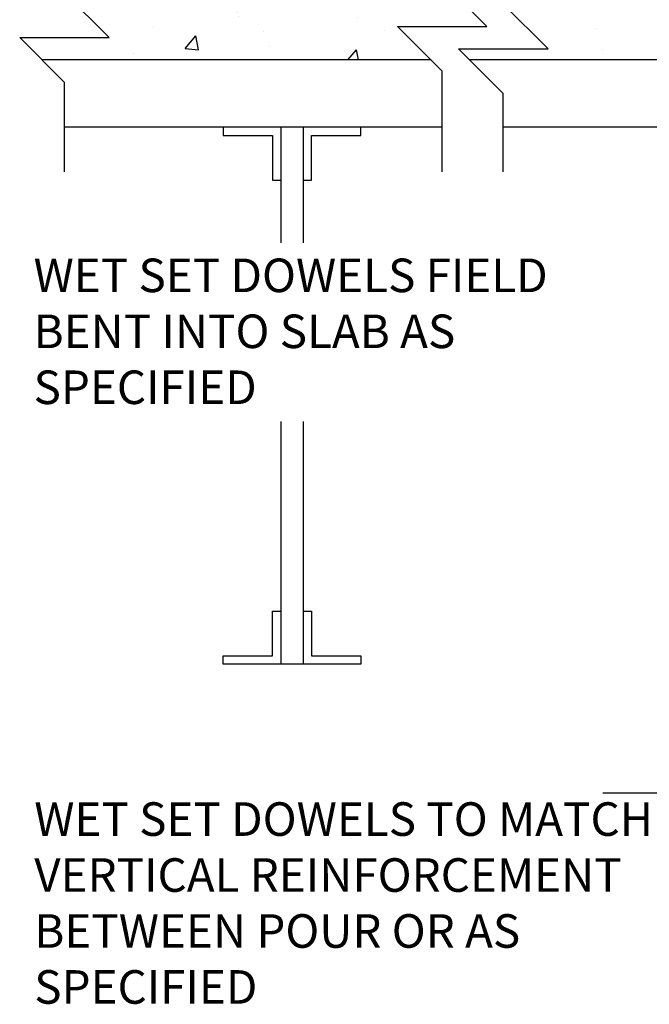
# Model space of a CAD drawing. Units: inches. Extents: x 433.6 to 489.4, y 108.8 to 173.8.
# Drawn here: x 433.6 to 447.7, y 132.8 to 154.8 of the extents above; entities that cross this region are included whole.
import ezdxf

# ---------------------------------------------------------------- set-up
doc = ezdxf.new("R2010")
doc.units = ezdxf.units.IN
doc.header["$LTSCALE"] = 0.5
doc.header["$MEASUREMENT"] = 0
for name, color, linetype in [('HATCH', 12, 'Continuous'), ('line25', 2, 'Continuous'), ('LINE9', 9, 'Continuous'), ('TEXT', 4, 'Continuous')]:
    doc.layers.add(name, color=color, linetype=linetype)
doc.styles.add('DIM', font='romans.shx', dxfattribs={"width": 0.7})
doc.styles.add('ROMANS', font='romans.shx', dxfattribs={"height": 0.75})
doc.dimstyles.new('ext_12', dxfattribs={"dimscale": 12, "dimtxt": 0.09375, "dimasz": 0.09375, "dimexe": 0.09375, "dimexo": 0.0625, "dimgap": 0.0625, "dimtad": 1, "dimdec": 1, "dimzin": 3, "dimdsep": 46, "dimlunit": 4, "dimtxsty": 'DIM', "dimcen": 0.09, "dimdle": 0.09375, "dimclrt": 4, "dimadec": 0, "dimazin": 0, "dimtfac": 1, "dimtdec": 1, "dimtmove": 2, "dimatfit": 3, "dimfxl": 1, "dimfrac": 2, "dimtolj": 1, "dimtzin": 0, "dimarcsym": 0})

msp = doc.modelspace()

# ---------------------------------------------------------------- hatches: boundary and pattern name
at = {"layer": 'HATCH'}
h = msp.add_hatch(dxfattribs=at)
h.set_pattern_fill('AR-CONC', color=256, scale=0.5)
h.set_pattern_definition([(50, (0, 0), (3.586301, -0.31376), [0.375, -4.125]), (355, (0, 0), (-0.693757, 3.76096), [0.3, -3.3]), (100.45144, (0.299, -0.026), (2.892544, 3.4472), [0.3187, -3.50571]), (46.1842, (0, 1), (5.336207, -0.827596), [0.5625, -6.1875]), (96.6356, (0.4447, 0.931), (4.67331, 4.870593), [0.47805, -5.25857]), (351.1842, (0, 1), (4.67331, 4.870593), [0.45, -4.95]), (21, (0.5, 0.75), (2.984535, -2.013094), [0.375, -4.125]), (326, (0.5, 0.75), (1.216577, 3.62575), [0.3, -3.3]), (71.45144, (0.7487, 0.5822), (4.201112, 1.612656), [0.3187, -3.50571]), (37.5, (0, 0), (0.0607993, 1.6644693), [0, -3.26, 0, -3.35, 0, -3.3125]), (7.5, (0, 0), (1.3153477, 1.9720586), [0, -1.91, 0, -3.185, 0, -1.2625]), (327.5, (-1.115, 0), (2.6691122, -0.1127744), [0, -1.25, 0, -3.9, 0, -5.175]), (317.5, (-1.615, 0), (2.915931, 0.500525), [0, -1.625, 0, -2.59, 0, -3.675])])
h.paths.add_polyline_path([(464.694, 153.903), (464.944, 153.903, -0.414214), (465.194, 153.653), (465.194, 152.653, 0.414214), (465.444, 152.403), (465.508, 152.403), (465.508, 153.903), (479.302, 153.903), (479.552, 154.153), (477.552, 154.153), (478.552, 155.153), (478.552, 156.403), (467.124, 156.403), (467.124, 156.418, 0.513826), (466.664, 156.44, 0.520567), (466.065, 156.419, 0.520567), (465.72, 156.37, 0.520567), (465.23, 156.326, 0.447424), (465.124, 156.424, 0.447424), (465.018, 156.326, 0.520567), (464.528, 156.37, 0.520567), (464.183, 156.419, 0.520567), (463.585, 156.44, 0.513851), (463.124, 156.418, 0.500851), (463.018, 156.326, 0.520567), (462.528, 156.37, 0.520567), (462.183, 156.419, 0.520567), (461.585, 156.44, 0.513851), (461.124, 156.418, 0.513851), (460.664, 156.44, 0.520567), (460.065, 156.419, 0.520567), (459.72, 156.37, 0.520567), (459.23, 156.326, 0.520567), (458.925, 156.448, 0.132818), (458.739, 156.642, 0.362673), (458.086, 156.543, 0.520567), (457.724, 156.387, 0.520567), (457.443, 156.266, 0.520567), (456.87, 156.306, 0.520567), (456.528, 156.159, 0.520567), (456.169, 156.302, 0.135519), (455.854, 156.361), (455.854, 156.403), (444.426, 156.403), (444.426, 155.153), (445.426, 154.153), (443.426, 154.153), (443.676, 153.903), (457.47, 153.903), (457.47, 152.403), (457.534, 152.403, 0.414214), (457.784, 152.653), (457.784, 153.653, -0.414214), (458.034, 153.903), (458.284, 153.903), (458.284, 152.812, -0.281459), (458.65, 152.653, -0.520567), (459.122, 152.653, -0.520567), (459.585, 152.653, -0.520567), (459.939, 152.653, -0.520567), (460.566, 152.653, -0.520567), (461.038, 152.653, -0.520567), (461.501, 152.653, -0.520567), (461.855, 152.653, -0.520567), (462.254, 152.653, -0.520567), (462.676, 152.653, -0.520567), (463.303, 152.653, -0.520567), (463.775, 152.653, -0.520567), (464.238, 152.653, -0.520567), (464.592, 152.653, -0.108934), (464.694, 152.746)])
h.paths.add_polyline_path([(488.354, 155.403), (488.354, 155.574), (479.838, 155.574), (478.917, 154.653), (480.917, 154.653), (480.167, 153.903), (488.854, 153.903), (489.354, 154.403), (487.354, 154.403)])
h.paths.add_polyline_path([(488.354, 156.403), (479.917, 156.403), (479.917, 155.653), (479.838, 155.574), (488.354, 155.574)])
h.paths.add_polyline_path([(442.061, 154.653), (444.061, 154.653), (443.14, 155.574), (434.624, 155.574), (434.624, 155.403), (435.624, 154.403), (433.624, 154.403), (434.124, 153.903), (442.811, 153.903)])
h.paths.add_polyline_path([(443.061, 156.403), (434.624, 156.403), (434.624, 155.574), (443.14, 155.574), (443.061, 155.653)])

# ---------------------------------------------------------------- linework, layer by layer
at = {"layer": 'line25', "color": 192}
for p, q in [((443.061, 152.403), (434.624, 152.403)), ((454.052, 152.403), (444.426, 152.403))]:
    msp.add_line(p, q, dxfattribs=at)
at = {"layer": 'LINE9'}
for p, q in [((442.811, 153.903), (434.124, 153.903)), ((457.47, 153.903), (443.676, 153.903)), ((439.457, 152.403), (439.457, 149.819)), ((439.957, 152.403), (439.957, 149.819)), ((439.457, 145.83), (439.457, 140.403)), ((439.957, 145.83), (439.957, 140.403))]:
    msp.add_line(p, q, dxfattribs=at)
for points in [[(434.624, 151.403), (434.624, 153.403), (433.624, 154.403), (435.624, 154.403), (434.624, 155.403), (434.624, 157.403)], [(443.061, 151.403), (443.061, 153.653), (442.061, 154.653), (444.061, 154.653), (443.061, 155.653), (443.061, 157.403)], [(444.426, 151.403), (444.426, 153.153), (443.426, 154.153), (445.426, 154.153), (444.426, 155.153), (444.426, 157.403)], [(439.957, 151.215), (440.145, 151.215), (440.145, 152.215), (441.247, 152.215), (441.247, 152.403), (438.168, 152.403), (438.168, 152.215), (439.27, 152.215), (439.27, 151.215), (439.457, 151.215)], [(439.957, 141.59), (440.145, 141.59), (440.145, 140.59), (441.247, 140.59), (441.247, 140.403), (438.168, 140.403), (438.168, 140.59), (439.27, 140.59), (439.27, 141.59), (439.457, 141.59)]]:
    msp.add_lwpolyline(points, dxfattribs=at)

# ---------------------------------------------------------------- texts
at = {"layer": 'TEXT', "char_height": 0.75, "style": 'ROMANS'}
for s, insert, width, attachment_point in [('WET SET DOWELS FIELD BENT INTO SLAB AS SPECIFIED', (433.934, 149.467), 13.80847, 1), ('WET SET DOWELS TO MATCH VERTICAL REINFORCEMENT BETWEEN POUR OR AS SPECIFIED', (433.949, 134.974), 14.34197, 4)]:
    msp.add_mtext(s, dxfattribs=dict(at, insert=insert, width=width, attachment_point=attachment_point))

# ---------------------------------------------------------------- leaders
at = {"layer": 'TEXT'}
msp.add_leader([(456.989, 139.746), (448.893, 137.524), (446.648, 137.524)], dimstyle='ext_12', override={"dimgap": 0.0625, "dimtad": 0}, dxfattribs=at)

doc.saveas('drawing.dxf')
